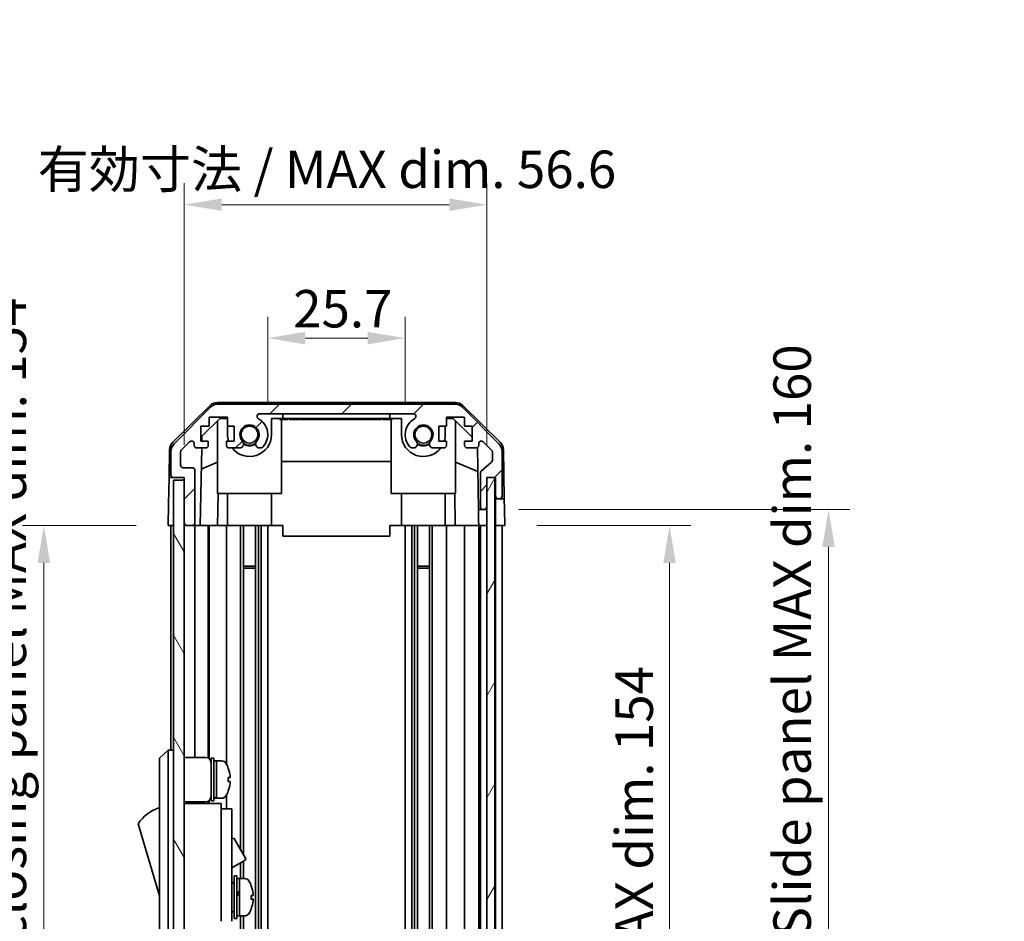
# Model space of a CAD drawing. Units: millimetres. Extents: x 0 to 5123, y -29 to 1124.
# Drawn here: x 2300 to 2484, y 522 to 690 of the extents above; entities that cross this region are included whole.
import ezdxf

# ---------------------------------------------------------------- set-up
doc = ezdxf.new("R2010")
doc.units = ezdxf.units.MM
doc.header["$LTSCALE"] = 4
doc.layers.get('Defpoints').update_dxf_attribs({"lineweight": 25})
for name, color, linetype, lineweight in [('Dimension (ISO)', 7, 'Continuous', 18), ('Dimension (ISO) @ 1', 7, 'Continuous', 18), ('Hatch (ISO)', 1, 'Continuous', 18), ('Visible (ISO)', 7, 'Continuous', 35)]:
    doc.layers.add(name, color=color, linetype=linetype, lineweight=lineweight)
doc.styles.add('Note Text (TK)', font='txt')
doc.dimstyles.new('Default - Method 1b (TK)', dxfattribs={"dimscale": 4, "dimtxt": 2.5, "dimasz": 2.5, "dimexe": 1, "dimexo": 1.5, "dimgap": 1, "dimtad": 1, "dimtoh": 1, "dimrnd": 1e-08, "dimdsep": 46, "dimtxsty": 'Note Text (TK)', "dimcen": 0.09, "dimdle": 5, "dimclrd": 100, "dimclre": 100, "dimclrt": 7, "dimadec": 1, "dimazin": 1, "dimtfac": 1, "dimtmove": 0, "dimatfit": 3, "dimfxl": 1, "dimtolj": 1, "dimlwd": -1, "dimlwe": -1, "dimarcsym": 0})

# ---------------------------------------------------------------- blocks, each defined once
blk = doc.blocks.new('*D36')
at = {"layer": 'Defpoints', "color": 0}
for p in [(2371.65, 630.86), (2345.95, 612.82), (2371.65, 612.82)]:
    blk.add_point(p, dxfattribs=at)
at = {"layer": 'Dimension (ISO)', "color": 100}
for p, q in [((2345.95, 618.82), (2345.95, 634.86)), ((2371.65, 618.82), (2371.65, 634.86)), ((2352.95, 630.86), (2364.65, 630.86))]:
    blk.add_line(p, q, dxfattribs=at)
for points in [[(2352.95, 632.03), (2352.95, 629.69), (2345.95, 630.86)], [(2364.65, 632.03), (2364.65, 629.69), (2371.65, 630.86)]]:
    blk.add_solid(points, dxfattribs=at)
at = {"layer": 'Dimension (ISO)', "color": 7, "insert": (2350.71, 636.36), "char_height": 7, "attachment_point": 4, "style": 'Note Text (TK)'}
blk.add_mtext('\\A1;25.7', dxfattribs=at)
blk = doc.blocks.new('*D37')
at = {"layer": 'Defpoints', "color": 0}
for p in [(2386.9, 655.81), (2330.35, 604.82), (2386.9, 604.82)]:
    blk.add_point(p, dxfattribs=at)
at = {"layer": 'Dimension (ISO)', "color": 100}
for p, q in [((2330.35, 610.82), (2330.35, 659.81)), ((2386.9, 610.82), (2386.9, 659.81)), ((2337.35, 655.81), (2379.9, 655.81))]:
    blk.add_line(p, q, dxfattribs=at)
for points in [[(2337.35, 656.98), (2337.35, 654.65), (2330.35, 655.81)], [(2379.9, 656.98), (2379.9, 654.65), (2386.9, 655.81)]]:
    blk.add_solid(points, dxfattribs=at)
at = {"layer": 'Dimension (ISO)', "color": 7, "insert": (2302.96, 662.43), "char_height": 7, "attachment_point": 4, "style": 'Note Text (TK)'}
blk.add_mtext('\\A1;有効寸法 / MAX dim. 56.6', dxfattribs=at)
blk = doc.blocks.new('*D48')
at = {"layer": 'Defpoints', "color": 0}
for p in [(2390.25, 595.82), (2390.16, 441.82), (2421.06, 441.82)]:
    blk.add_point(p, dxfattribs=at)
at = {"layer": 'Dimension (ISO)', "color": 100}
for p, q in [((2396.25, 595.82), (2425.06, 595.82)), ((2421.06, 588.82), (2421.06, 448.82)), ((2396.16, 441.82), (2425.06, 441.82))]:
    blk.add_line(p, q, dxfattribs=at)
for points in [[(2419.9, 588.82), (2422.23, 588.82), (2421.06, 595.82)], [(2419.9, 448.82), (2422.23, 448.82), (2421.06, 441.82)]]:
    blk.add_solid(points, dxfattribs=at)
at = {"layer": 'Dimension (ISO)', "color": 7, "insert": (2414.45, 464.08), "char_height": 7, "attachment_point": 4, "rotation": 90, "style": 'Note Text (TK)'}
blk.add_mtext('\\A1;有効寸法 / MAX dim. 154', dxfattribs=at)
blk = doc.blocks.new('*D49')
at = {"layer": 'Defpoints', "color": 0}
for p in [(2386.9, 598.82), (2386.9, 438.82), (2450.79, 438.82)]:
    blk.add_point(p, dxfattribs=at)
at = {"layer": 'Dimension (ISO)', "color": 100}
for p, q in [((2392.9, 598.82), (2454.79, 598.82)), ((2450.79, 591.82), (2450.79, 445.82)), ((2392.9, 438.82), (2454.79, 438.82))]:
    blk.add_line(p, q, dxfattribs=at)
for points in [[(2449.63, 591.82), (2451.96, 591.82), (2450.79, 598.82)], [(2449.63, 445.82), (2451.96, 445.82), (2450.79, 438.82)]]:
    blk.add_solid(points, dxfattribs=at)
at = {"layer": 'Dimension (ISO)', "color": 7, "insert": (2443.98, 405.73), "char_height": 7, "attachment_point": 4, "rotation": 90, "style": 'Note Text (TK)'}
blk.add_mtext('\\A1;ハメ込みパネル有効寸法 / Slide panel MAX dim. 160', dxfattribs=at)
blk = doc.blocks.new('*D50')
at = {"layer": 'Defpoints', "color": 0}
for p in [(2327.35, 595.82), (2304.1, 441.82), (2327.51, 441.82)]:
    blk.add_point(p, dxfattribs=at)
at = {"layer": 'Dimension (ISO)', "color": 100}
for p, q in [((2321.35, 595.82), (2300.1, 595.82)), ((2304.1, 588.82), (2304.1, 448.82)), ((2321.51, 441.82), (2300.1, 441.82))]:
    blk.add_line(p, q, dxfattribs=at)
for points in [[(2302.93, 588.82), (2305.27, 588.82), (2304.1, 595.82)], [(2302.93, 448.82), (2305.27, 448.82), (2304.1, 441.82)]]:
    blk.add_solid(points, dxfattribs=at)
at = {"layer": 'Dimension (ISO)', "color": 7, "insert": (2297.29, 396.68), "char_height": 7, "attachment_point": 4, "rotation": 90, "style": 'Note Text (TK)'}
blk.add_mtext('\\A1;開閉パネル有効寸法 / Open-closing panel MAX dim. 154', dxfattribs=at)

msp = doc.modelspace()

# ---------------------------------------------------------------- hatches: boundary and pattern name
at = {"layer": 'Hatch (ISO)'}
h = msp.add_hatch(dxfattribs=at)
h.set_pattern_fill('ANSI31', color=256, scale=76.2, style=0)
h.set_pattern_definition([(45, (1530.5, -24), (-6.73519, 6.73519), [])])
edge = h.paths.add_edge_path()
edge.add_ellipse((2380.9209, 616.5229), major_axis=(1.4142, 1.4142), ratio=1, start_angle=0, end_angle=45)
edge.add_line((2380.9209, 618.5229), (2336.6777, 618.5229))
edge.add_ellipse((2336.6777, 616.5229), major_axis=(0, 2), ratio=1, start_angle=0, end_angle=45)
edge.add_line((2335.2635, 617.9371), (2328.4351, 611.1086))
edge.add_ellipse((2329.8493, 609.6944), major_axis=(-1.4142, 1.4142), ratio=1, start_angle=0, end_angle=45)
edge.add_line((2327.8493, 609.6944), (2327.8493, 605.3229))
edge.add_ellipse((2328.3493, 605.3229), major_axis=(-0.5, 0), ratio=1, start_angle=0, end_angle=90)
edge.add_line((2328.3493, 604.8229), (2330.3493, 604.8229))
edge.add_line((2330.3493, 604.8229), (2330.3493, 604.3229))
edge.add_line((2330.3493, 604.3229), (2330.3493, 596.3229))
edge.add_ellipse((2330.8493, 596.3229), major_axis=(-0.5, 0), ratio=1, start_angle=0, end_angle=90)
edge.add_line((2330.8493, 595.8229), (2331.8493, 595.8229))
edge.add_ellipse((2331.8493, 596.3229), major_axis=(0, -0.5), ratio=1, start_angle=0, end_angle=90)
edge.add_line((2332.3493, 596.3229), (2332.3493, 606.1229))
edge.add_ellipse((2331.8493, 606.1229), major_axis=(0.5, 0), ratio=1, start_angle=0, end_angle=90)
edge.add_line((2331.8493, 606.6229), (2330.1493, 606.6229))
edge.add_ellipse((2330.1493, 607.1229), major_axis=(0, -0.5), ratio=1, start_angle=270, end_angle=360, ccw=False)
edge.add_line((2329.6493, 607.1229), (2329.6493, 609.5702))
edge.add_ellipse((2330.1493, 609.5702), major_axis=(-0.5, 0), ratio=1, start_angle=315, end_angle=360, ccw=False)
edge.add_line((2329.7957, 609.9237), (2331.3457, 611.4737))
edge.add_ellipse((2331.6993, 611.1202), major_axis=(-0.3536, 0.3536), ratio=1, start_angle=225, end_angle=360, ccw=False)
edge.add_line((2332.1993, 611.1202), (2332.1993, 610.8229))
edge.add_ellipse((2332.6993, 610.8229), major_axis=(-0.5, 0), ratio=1, start_angle=0, end_angle=90)
edge.add_line((2332.6993, 610.3229), (2334.3493, 610.3229))
edge.add_ellipse((2334.3493, 610.8229), major_axis=(0, -0.5), ratio=1, start_angle=0, end_angle=90)
edge.add_line((2334.8493, 610.8229), (2334.8493, 611.5729))
edge.add_line((2334.8493, 611.5729), (2333.4493, 611.5729))
edge.add_line((2333.4493, 611.5729), (2333.4493, 614.3729))
edge.add_line((2333.4493, 614.3729), (2335.0358, 614.3729))
edge.add_line((2335.0358, 614.3729), (2335.0358, 616.0729))
edge.add_line((2335.0358, 616.0729), (2338.4178, 616.0729))
edge.add_line((2338.4178, 616.0729), (2338.4178, 614.3729))
edge.add_line((2338.4178, 614.3729), (2339.6493, 614.3729))
edge.add_line((2339.6493, 614.3729), (2339.6493, 611.5729))
edge.add_line((2339.6493, 611.5729), (2338.2493, 611.5729))
edge.add_line((2338.2493, 611.5729), (2338.2493, 610.8229))
edge.add_ellipse((2338.7493, 610.8229), major_axis=(-0.5, 0), ratio=1, start_angle=0, end_angle=90)
edge.add_line((2338.7493, 610.3229), (2340.8766, 610.3229))
edge.add_ellipse((2340.6195, 611.0804), major_axis=(0.2571, -0.7576), ratio=1, start_angle=0, end_angle=113.335886)
edge.add_ellipse((2342.5493, 612.8229), major_axis=(-1.336, -1.2063), ratio=1, start_angle=95.840426, end_angle=360, ccw=False)
edge.add_ellipse((2344.479, 611.0804), major_axis=(-0.5938, 0.5361), ratio=1, start_angle=0, end_angle=113.335886)
edge.add_line((2344.222, 610.3229), (2344.7362, 610.3227))
edge.add_ellipse((2344.479, 611.0804), major_axis=(0.2571, -0.7577), ratio=1, start_angle=0, end_angle=29.176312)
edge.add_ellipse((2342.5493, 612.8229), major_axis=(2.5236, -2.2786), ratio=1, start_angle=0, end_angle=102.759257)
edge.add_ellipse((2344.459, 616.2231), major_axis=(-0.2447, -0.4357), ratio=1, start_angle=209.320529, end_angle=360, ccw=False)
edge.add_line((2344.459, 616.7229), (2373.1396, 616.7229))
edge.add_ellipse((2373.1396, 616.2231), major_axis=(0, 0.4997), ratio=1, start_angle=209.320529, end_angle=360, ccw=False)
edge.add_ellipse((2375.0493, 612.8229), major_axis=(-1.665, 2.9645), ratio=1, start_angle=0, end_angle=102.759257)
edge.add_ellipse((2373.1195, 611.0804), major_axis=(-0.5939, -0.5362), ratio=1, start_angle=0, end_angle=29.176312)
edge.add_line((2372.8624, 610.3227), (2373.3766, 610.3229))
edge.add_ellipse((2373.1195, 611.0804), major_axis=(0.2571, -0.7576), ratio=1, start_angle=0, end_angle=113.335886)
edge.add_ellipse((2375.0493, 612.8229), major_axis=(-1.336, -1.2063), ratio=1, start_angle=95.840426, end_angle=360, ccw=False)
edge.add_ellipse((2376.979, 611.0804), major_axis=(-0.5938, 0.5361), ratio=1, start_angle=0, end_angle=113.335886)
edge.add_line((2376.722, 610.3229), (2378.8493, 610.3229))
edge.add_ellipse((2378.8493, 610.8229), major_axis=(0, -0.5), ratio=1, start_angle=0, end_angle=90)
edge.add_line((2379.3493, 610.8229), (2379.3493, 611.5729))
edge.add_line((2379.3493, 611.5729), (2377.9493, 611.5729))
edge.add_line((2377.9493, 611.5729), (2377.9493, 614.3729))
edge.add_line((2377.9493, 614.3729), (2379.3493, 614.3729))
edge.add_line((2379.3493, 614.3729), (2379.3493, 616.0729))
edge.add_line((2379.3493, 616.0729), (2382.7493, 616.0729))
edge.add_line((2382.7493, 616.0729), (2382.7493, 614.3729))
edge.add_line((2382.7493, 614.3729), (2384.1493, 614.3729))
edge.add_line((2384.1493, 614.3729), (2384.1493, 611.5729))
edge.add_line((2384.1493, 611.5729), (2382.7493, 611.5729))
edge.add_line((2382.7493, 611.5729), (2382.7493, 610.8229))
edge.add_ellipse((2383.2493, 610.8229), major_axis=(-0.5, 0), ratio=1, start_angle=0, end_angle=90)
edge.add_line((2383.2493, 610.3229), (2384.8993, 610.3229))
edge.add_ellipse((2384.8993, 610.8229), major_axis=(0, -0.5), ratio=1, start_angle=0, end_angle=90)
edge.add_line((2385.3993, 610.8229), (2385.3993, 611.1202))
edge.add_ellipse((2385.8993, 611.1202), major_axis=(-0.5, 0), ratio=1, start_angle=225, end_angle=360, ccw=False)
edge.add_line((2386.2529, 611.4737), (2387.8029, 609.9237))
edge.add_ellipse((2387.4493, 609.5702), major_axis=(0.3536, 0.3536), ratio=1, start_angle=315, end_angle=360, ccw=False)
edge.add_line((2387.9493, 609.5702), (2387.9493, 608.0474))
edge.add_ellipse((2387.4493, 608.0474), major_axis=(0.5, 0), ratio=1, start_angle=311.633539, end_angle=360, ccw=False)
edge.add_line((2387.7815, 607.6737), (2385.8671, 605.972))
edge.add_ellipse((2386.1993, 605.5983), major_axis=(-0.3322, 0.3737), ratio=1, start_angle=0, end_angle=48.366461)
edge.add_line((2385.6993, 605.5983), (2385.6993, 599.3229))
edge.add_ellipse((2386.1993, 599.3229), major_axis=(-0.5, 0), ratio=1, start_angle=0, end_angle=90)
edge.add_line((2386.1993, 598.8229), (2386.3993, 598.8229))
edge.add_ellipse((2386.3993, 599.3229), major_axis=(0, -0.5), ratio=1, start_angle=0, end_angle=90)
edge.add_line((2386.8993, 599.3229), (2386.8993, 604.7729))
edge.add_line((2386.8993, 604.7729), (2386.8993, 604.8229))
edge.add_line((2386.8993, 604.8229), (2388.5493, 604.8229))
edge.add_line((2388.5493, 604.8229), (2388.5493, 601.3229))
edge.add_ellipse((2389.0493, 601.3229), major_axis=(-0.5, 0), ratio=1, start_angle=0, end_angle=90)
edge.add_line((2389.0493, 600.8229), (2389.2493, 600.8229))
edge.add_ellipse((2389.2493, 601.3229), major_axis=(0, -0.5), ratio=1, start_angle=0, end_angle=90)
edge.add_line((2389.7493, 601.3229), (2389.7493, 609.6944))
edge.add_ellipse((2387.7493, 609.6944), major_axis=(2, 0), ratio=1, start_angle=0, end_angle=45)
edge.add_line((2389.1635, 611.1086), (2382.3351, 617.9371))
h = msp.add_hatch(dxfattribs=at)
h.set_pattern_fill('ANSI31', color=256, scale=76.2, angle=75.000175, style=0)
h.set_pattern_definition([(120.0002, (1530.5, -24), (-8.24888, -4.762525), [])])
h.paths.add_polyline_path([(2330.3493, 604.3229), (2328.3493, 604.3229), (2328.3493, 433.3229), (2330.3493, 433.3229), (2330.3493, 441.3229), (2330.3493, 596.3229)])
h = msp.add_hatch(dxfattribs=at)
h.set_pattern_fill('ANSI31', color=256, scale=76.2, angle=14.999978, style=0)
h.set_pattern_definition([(60, (1530.5, -24), (-8.24889, 4.7625), [])])
h.paths.add_polyline_path([(2388.3993, 432.8729), (2388.3993, 604.7729), (2386.8993, 604.7729), (2386.8993, 599.3229), (2386.8993, 438.3229), (2386.8993, 432.8729)])

# ---------------------------------------------------------------- linework, layer by layer
at = {"layer": 'Visible (ISO)'}
for p, q in [((2381.0296, 618.8229), (2336.569, 618.8229)), ((2380.9209, 618.5229), (2336.6777, 618.5229)), ((2328.1947, 611.3976), (2335.1672, 618.2494)), ((2335.2635, 617.9371), (2328.4351, 611.1086)), ((2344.459, 616.7229), (2373.1396, 616.7229)), ((2348.7993, 615.8229), (2348.7993, 616.7229)), ((2368.7993, 616.7229), (2368.7993, 615.8229)), ((2389.1635, 611.1086), (2382.3351, 617.9371)), ((2382.4314, 618.2494), (2389.4039, 611.3976)), ((2333.6421, 612.5446), (2336.9781, 615.8229)), ((2335.0358, 614.3729), (2335.0358, 616.0729)), ((2335.0358, 616.0729), (2338.4178, 616.0729)), ((2336.5493, 601.8229), (2336.5493, 615.4015)), ((2336.9781, 615.8229), (2338.4178, 615.8229)), ((2338.4178, 616.0729), (2338.4178, 614.3729)), ((2346.6493, 615.8229), (2348.7993, 615.8229)), ((2346.6493, 615.8229), (2346.6493, 612.8229)), ((2348.2349, 615.8229), (2348.2349, 615.6229)), ((2348.2349, 615.6229), (2348.5273, 615.6229)), ((2348.5273, 615.8229), (2348.5273, 615.6229)), ((2348.5273, 615.6229), (2349.4629, 615.6229)), ((2348.5493, 601.8229), (2348.5493, 615.6229)), ((2368.7993, 615.8229), (2348.7993, 615.8229)), ((2349.4629, 615.8229), (2349.4629, 615.6229)), ((2349.4629, 615.6229), (2349.732, 615.6229)), ((2349.732, 615.8229), (2349.732, 615.6229)), ((2349.9776, 615.8229), (2349.9776, 615.6229)), ((2349.9776, 615.6229), (2350.2583, 615.6229)), ((2350.2583, 615.8229), (2350.2583, 615.6229)), ((2350.2583, 615.6229), (2350.5039, 615.6229)), ((2350.5039, 615.8229), (2350.5039, 615.6229)), ((2350.5039, 615.6229), (2351.2758, 615.6229)), ((2351.2758, 615.8229), (2351.2758, 615.6229)), ((2351.2758, 615.6229), (2351.5214, 615.6229)), ((2351.5214, 615.8229), (2351.5214, 615.6229)), ((2351.5214, 615.6229), (2351.8021, 615.6229)), ((2351.8021, 615.8229), (2351.8021, 615.6229)), ((2351.9776, 615.8229), (2351.9776, 615.6229)), ((2352.5624, 615.6229), (2353.229, 615.6229)), ((2353.229, 615.8229), (2353.229, 615.6229)), ((2353.229, 615.6229), (2353.498, 615.6229)), ((2353.498, 615.8229), (2353.498, 615.6229)), ((2353.498, 615.6229), (2353.7203, 615.6229)), ((2353.7203, 615.8229), (2353.7203, 615.6229)), ((2353.7203, 615.6229), (2354.001, 615.6229)), ((2354.001, 615.8229), (2354.001, 615.6229)), ((2354.001, 615.6229), (2354.2466, 615.6229)), ((2354.2466, 615.8229), (2354.2466, 615.6229)), ((2354.2466, 615.6229), (2355.0185, 615.6229)), ((2355.0185, 615.8229), (2355.0185, 615.6229)), ((2355.0185, 615.6229), (2355.2641, 615.6229)), ((2355.2641, 615.8229), (2355.2641, 615.6229)), ((2355.2641, 615.6229), (2355.5448, 615.6229)), ((2355.5448, 615.8229), (2355.5448, 615.6229)), ((2355.5448, 615.6229), (2355.6529, 615.6229)), ((2355.6529, 615.8229), (2355.6529, 615.6229)), ((2355.6529, 615.6229), (2355.7904, 615.6229)), ((2355.7904, 615.8229), (2355.7904, 615.6229)), ((2357.0887, 615.8229), (2357.0887, 615.6229)), ((2357.3956, 615.8229), (2357.3956, 615.6229)), ((2357.3956, 615.6229), (2357.7582, 615.6229)), ((2357.7582, 615.8229), (2357.7582, 615.6229)), ((2358.3284, 615.8229), (2358.3284, 615.6229)), ((2358.3284, 615.6229), (2358.6208, 615.6229)), ((2358.6208, 615.8229), (2358.6208, 615.6229)), ((2358.6208, 615.6229), (2359.5565, 615.6229)), ((2359.5565, 615.8229), (2359.5565, 615.6229)), ((2359.5565, 615.6229), (2359.8255, 615.6229)), ((2359.8255, 615.8229), (2359.8255, 615.6229)), ((2359.8255, 615.6229), (2360.0389, 615.6229)), ((2360.0389, 615.8229), (2360.0389, 615.6229)), ((2360.0389, 615.6229), (2360.1413, 615.6229)), ((2360.1413, 615.8229), (2360.1413, 615.6229)), ((2360.1413, 615.6229), (2360.6676, 615.6229)), ((2360.6676, 615.8229), (2360.6676, 615.6229)), ((2360.6676, 615.6229), (2360.8108, 615.6229)), ((2360.8108, 615.8229), (2360.8108, 615.6229)), ((2360.8108, 615.6229), (2361.0564, 615.6229)), ((2361.0564, 615.8229), (2361.0564, 615.6229)), ((2361.0564, 615.6229), (2361.3371, 615.6229)), ((2361.3371, 615.8229), (2361.3371, 615.6229)), ((2361.3371, 615.6229), (2361.5009, 615.6229)), ((2361.5009, 615.8229), (2361.5009, 615.6229)), ((2361.5009, 615.6229), (2361.8372, 615.6229)), ((2361.8372, 615.8229), (2361.8372, 615.6229)), ((2361.8372, 615.6229), (2363.1822, 615.6229)), ((2363.1822, 615.8229), (2363.1822, 615.6229)), ((2363.1822, 615.6229), (2363.5682, 615.6229)), ((2363.5682, 615.8229), (2363.5682, 615.6229)), ((2364.422, 615.6229), (2365.1238, 615.6229)), ((2365.1238, 615.8229), (2365.1238, 615.6229)), ((2365.1238, 615.6229), (2365.2493, 615.6229)), ((2365.3577, 615.6229), (2365.2493, 615.6229)), ((2365.3577, 615.8229), (2365.3577, 615.6229)), ((2365.3577, 615.6229), (2365.6384, 615.6229)), ((2365.6384, 615.8229), (2365.6384, 615.6229)), ((2365.6384, 615.6229), (2365.884, 615.6229)), ((2365.884, 615.8229), (2365.884, 615.6229)), ((2365.884, 615.6229), (2366.6559, 615.6229)), ((2366.6559, 615.8229), (2366.6559, 615.6229)), ((2366.6559, 615.6229), (2366.9015, 615.6229)), ((2366.9015, 615.8229), (2366.9015, 615.6229)), ((2366.9015, 615.6229), (2367.1822, 615.6229)), ((2367.1822, 615.8229), (2367.1822, 615.6229)), ((2367.4279, 615.8229), (2367.4279, 615.6229)), ((2367.4279, 615.6229), (2367.6969, 615.6229)), ((2367.6969, 615.8229), (2367.6969, 615.6229)), ((2367.6969, 615.6229), (2368.2349, 615.6229)), ((2368.2349, 615.8229), (2368.2349, 615.6229)), ((2368.2349, 615.6229), (2368.422, 615.6229)), ((2368.422, 615.8229), (2368.422, 615.6229)), ((2368.422, 615.6229), (2368.96, 615.6229)), ((2368.7993, 615.8229), (2370.9493, 615.8229)), ((2368.96, 615.8229), (2368.96, 615.6229)), ((2368.96, 615.6229), (2369.229, 615.6229)), ((2369.0493, 601.8229), (2369.0493, 615.6229)), ((2369.229, 615.8229), (2369.229, 615.6229)), ((2370.9493, 612.8229), (2370.9493, 615.8229)), ((2379.3493, 614.3729), (2379.3493, 616.0729)), ((2379.3493, 616.0729), (2382.7493, 616.0729)), ((2379.3493, 615.8229), (2380.6205, 615.8229)), ((2380.6205, 615.8229), (2384.1493, 612.3551)), ((2381.0493, 601.8229), (2381.0493, 615.4015)), ((2382.7493, 616.0729), (2382.7493, 614.3729)), ((2333.4493, 611.5729), (2333.4493, 614.3729)), ((2333.4493, 614.3729), (2335.0358, 614.3729)), ((2338.4178, 614.3729), (2339.6493, 614.3729)), ((2338.4493, 612.8229), (2338.4493, 614.3729)), ((2339.6493, 614.3729), (2339.6493, 611.5729)), ((2377.9493, 611.5729), (2377.9493, 614.3729)), ((2377.9493, 614.3729), (2379.3493, 614.3729)), ((2379.1493, 614.3729), (2379.1493, 612.8229)), ((2382.7493, 614.3729), (2384.1493, 614.3729)), ((2384.1493, 614.3729), (2384.1493, 611.5729)), ((2329.7957, 609.9237), (2331.3457, 611.4737)), ((2332.1993, 611.1202), (2332.1993, 610.8229)), ((2334.8493, 611.5729), (2333.4493, 611.5729)), ((2333.6251, 611.5729), (2333.6421, 612.5446)), ((2334.8493, 610.8229), (2334.8493, 611.5729)), ((2339.6493, 611.5729), (2338.2493, 611.5729)), ((2338.2493, 611.5729), (2338.2493, 610.8229)), ((2379.3493, 611.5729), (2377.9493, 611.5729)), ((2379.3493, 610.8229), (2379.3493, 611.5729)), ((2384.1493, 611.5729), (2382.7493, 611.5729)), ((2382.7493, 611.5729), (2382.7493, 610.8229)), ((2385.3993, 610.8229), (2385.3993, 611.1202)), ((2386.2529, 611.4737), (2387.8029, 609.9237)), ((2327.5969, 610.006), (2327.5064, 604.8229)), ((2327.8493, 609.6944), (2327.8493, 605.3229)), ((2329.6493, 607.1229), (2329.6493, 609.5702)), ((2332.6993, 610.3229), (2334.3493, 610.3229)), ((2333.3502, 595.8229), (2333.6033, 610.3229)), ((2338.7493, 610.3229), (2340.8766, 610.3229)), ((2344.222, 610.3229), (2344.7362, 610.3227)), ((2372.8624, 610.3227), (2373.3766, 610.3229)), ((2376.722, 610.3229), (2378.8493, 610.3229)), ((2383.2493, 610.3229), (2384.8993, 610.3229)), ((2385.1443, 610.387), (2385.3462, 598.8229)), ((2387.9493, 609.5702), (2387.9493, 608.0474)), ((2389.7493, 601.3229), (2389.7493, 609.6944)), ((2390.0017, 610.006), (2390.162, 600.8229)), ((2336.5493, 607.648), (2333.5346, 606.387)), ((2369.0493, 607.7896), (2348.5493, 607.7896)), ((2381.0493, 607.648), (2385.2226, 605.9024)), ((2387.7815, 607.6737), (2385.8671, 605.972)), ((2331.8493, 606.6229), (2330.1493, 606.6229)), ((2332.3493, 596.3229), (2332.3493, 606.1229)), ((2385.6993, 605.5983), (2385.6993, 599.3229)), ((2327.4191, 599.8229), (2327.5064, 604.8229)), ((2327.5064, 604.8229), (2328.3493, 604.8229)), ((2328.3493, 604.8229), (2330.3493, 604.8229)), ((2330.3493, 604.3229), (2328.3493, 604.3229)), ((2328.3493, 604.3229), (2328.3493, 433.3229)), ((2330.3493, 604.8229), (2330.3493, 596.3229)), ((2330.3493, 433.3229), (2330.3493, 604.3229)), ((2386.8993, 599.3229), (2386.8993, 604.8229)), ((2386.8993, 604.8229), (2388.5493, 604.8229)), ((2388.3993, 604.7729), (2386.8993, 604.7729)), ((2386.8993, 604.7729), (2386.8993, 432.8729)), ((2388.3993, 432.8729), (2388.3993, 604.7729)), ((2388.5493, 604.8229), (2388.5493, 601.3229)), ((2336.5493, 601.8229), (2348.5493, 601.8229)), ((2336.6987, 601.8229), (2336.594, 595.8229)), ((2338.4493, 601.8229), (2338.4493, 595.8229)), ((2346.6493, 601.8229), (2346.6493, 595.8229)), ((2381.0493, 601.8229), (2369.0493, 601.8229)), ((2370.9493, 601.8229), (2370.9493, 595.8229)), ((2379.1493, 601.8229), (2379.1493, 595.8229)), ((2381.0046, 595.8229), (2380.8999, 601.8229)), ((2388.5493, 601.3229), (2388.5493, 600.8229)), ((2388.5493, 600.8229), (2389.0493, 600.8229)), ((2388.5493, 598.8229), (2388.5493, 600.8229)), ((2389.0493, 600.8229), (2389.2493, 600.8229)), ((2389.2493, 600.8229), (2390.162, 600.8229)), ((2390.162, 600.8229), (2390.1969, 598.8229)), ((2327.3493, 595.8229), (2327.4191, 599.8229)), ((2385.3462, 598.8229), (2386.1993, 598.8229)), ((2385.3811, 596.8229), (2385.3462, 598.8229)), ((2386.1993, 598.8229), (2386.3993, 598.8229)), ((2386.3993, 598.8229), (2386.8993, 598.8229)), ((2388.5493, 595.8229), (2388.5493, 598.8229)), ((2390.1969, 598.8229), (2390.2493, 595.8229)), ((2385.3986, 595.8229), (2385.3811, 596.8229)), ((2328.3493, 595.8229), (2327.3493, 595.8229)), ((2327.8493, 595.8229), (2327.8493, 553.8229)), ((2330.8493, 595.8229), (2330.3493, 595.8229)), ((2330.8493, 595.8229), (2331.8493, 595.8229)), ((2333.3502, 595.8229), (2331.8493, 595.8229)), ((2332.3493, 595.8229), (2332.3493, 552.4729)), ((2334.3493, 595.8229), (2333.3502, 595.8229)), ((2334.3493, 595.8229), (2334.8493, 595.8229)), ((2334.8493, 595.8229), (2334.8493, 552.3389)), ((2336.594, 595.8229), (2334.8493, 595.8229)), ((2335.0358, 595.8229), (2335.0358, 552.1999)), ((2338.2493, 595.8229), (2336.594, 595.8229)), ((2338.2493, 595.8229), (2338.2493, 551.2039)), ((2338.2493, 595.8229), (2338.7493, 595.8229)), ((2339.2997, 595.8229), (2338.7493, 595.8229)), ((2346.6493, 595.8229), (2339.2997, 595.8229)), ((2340.8766, 595.8229), (2340.8766, 535.2852)), ((2341.4195, 595.8229), (2341.4195, 534.3448)), ((2343.679, 595.8229), (2343.679, 441.8229)), ((2344.222, 595.8229), (2344.222, 441.8229)), ((2344.7362, 595.8229), (2344.7362, 441.8229)), ((2345.9494, 595.8229), (2345.9494, 441.8229)), ((2348.7993, 595.8229), (2346.6493, 595.8229)), ((2348.7993, 593.8232), (2348.7993, 595.8229)), ((2368.7993, 595.8229), (2368.7993, 593.8232)), ((2370.9493, 595.8229), (2368.7993, 595.8229)), ((2378.2989, 595.8229), (2370.9493, 595.8229)), ((2371.6492, 595.8229), (2371.6492, 441.8229)), ((2372.8624, 595.8229), (2372.8624, 441.8229)), ((2373.3766, 595.8229), (2373.3766, 441.8229)), ((2373.9195, 595.8229), (2373.9195, 441.8229)), ((2376.179, 595.8229), (2376.179, 441.8229)), ((2376.722, 595.8229), (2376.722, 441.8229)), ((2378.8493, 595.8229), (2378.2989, 595.8229)), ((2378.8493, 595.8229), (2379.3493, 595.8229)), ((2379.3493, 595.8229), (2379.3493, 441.8229)), ((2381.0046, 595.8229), (2379.3493, 595.8229)), ((2382.7493, 595.8229), (2381.0046, 595.8229)), ((2382.7493, 595.8229), (2382.7493, 441.8229)), ((2382.7493, 595.8229), (2383.2493, 595.8229)), ((2384.8993, 595.8229), (2383.2493, 595.8229)), ((2384.8993, 595.8229), (2385.3986, 595.8229)), ((2386.8993, 595.8229), (2385.3986, 595.8229)), ((2385.3993, 595.8229), (2385.3993, 441.8229)), ((2385.6993, 595.8229), (2385.6993, 441.8229)), ((2386.3993, 595.8229), (2386.1993, 595.8229)), ((2388.5493, 595.8229), (2388.3993, 595.8229)), ((2388.5493, 595.8229), (2388.3993, 595.8229)), ((2388.5493, 595.8229), (2388.5493, 441.8229)), ((2390.2493, 595.8229), (2388.5493, 595.8229)), ((2389.2493, 595.8229), (2389.0493, 595.8229)), ((2389.7493, 595.8229), (2389.7493, 441.8229)), ((2368.7993, 593.8232), (2348.7993, 593.8232)), ((2341.4195, 588.2524), (2343.679, 588.2524)), ((2343.679, 587.8229), (2341.4195, 587.8229)), ((2373.9195, 588.2524), (2376.179, 588.2524)), ((2376.179, 587.8229), (2373.9195, 587.8229)), ((2327.3493, 553.8229), (2325.7493, 552.3229)), ((2325.7493, 551.3229), (2325.7493, 552.3229)), ((2327.3493, 553.8229), (2327.3493, 551.3229)), ((2328.3493, 553.8229), (2327.3493, 553.8229)), ((2330.3493, 552.4729), (2334.3493, 552.4729)), ((2335.3493, 544.3229), (2335.3493, 552.3229)), ((2335.3493, 552.3229), (2335.8493, 552.3229)), ((2335.8493, 544.3229), (2335.8493, 552.3229)), ((2325.7493, 551.3229), (2325.7493, 486.3229)), ((2327.3493, 486.3229), (2327.3493, 551.3229)), ((2335.8493, 551.8229), (2336.3493, 551.8229)), ((2336.3493, 545.0125), (2336.3493, 551.8229)), ((2336.3493, 551.8229), (2336.3493, 544.8229)), ((2337.3198, 551.8229), (2336.3493, 551.8229)), ((2338.5877, 550.4229), (2338.5767, 550.4229)), ((2338.9041, 548.6829), (2338.5767, 548.6829)), ((2338.5767, 547.9629), (2338.9041, 547.9629)), ((2335.8493, 544.8229), (2336.3493, 544.8229)), ((2336.3493, 544.8229), (2336.3493, 544.8843)), ((2337.3198, 544.8229), (2336.3493, 544.8229)), ((2338.2493, 545.4418), (2338.2493, 542.8229)), ((2338.5767, 546.2229), (2338.5877, 546.2229)), ((2330.3493, 544.1729), (2334.3493, 544.1729)), ((2337.2493, 543.8229), (2330.3493, 543.8229)), ((2332.3493, 544.1729), (2332.3493, 543.8229)), ((2334.8493, 544.3068), (2334.8493, 543.8229)), ((2335.0358, 544.4458), (2335.0358, 543.8229)), ((2335.3493, 544.3229), (2335.8493, 544.3229)), ((2337.2493, 543.8229), (2337.2493, 543.5229)), ((2337.2493, 543.5229), (2337.2493, 540.497)), ((2337.2493, 542.8229), (2339.2493, 542.8229)), ((2339.2493, 530.8229), (2339.2493, 542.8229)), ((2321.7493, 540.0729), (2325.7493, 526.5729)), ((2337.2493, 540.497), (2337.2493, 530.8229)), ((2339.2493, 537.2466), (2339.3606, 537.3109)), ((2339.7704, 537.2011), (2341.8204, 533.6504)), ((2339.2493, 531.8195), (2341.7106, 533.2406)), ((2340.8766, 532.7591), (2340.8766, 529.8229)), ((2341.4195, 533.0725), (2341.4195, 529.8229)), ((2337.2493, 521.8229), (2337.2493, 530.8229)), ((2339.2493, 530.8229), (2339.2493, 521.8229)), ((2339.6493, 522.3229), (2339.6493, 530.3229)), ((2339.6493, 530.3229), (2340.1493, 530.3229)), ((2340.1493, 522.3229), (2340.1493, 530.3229)), ((2339.2493, 529.0729), (2339.3493, 529.0729)), ((2340.1493, 529.8229), (2340.6493, 529.8229)), ((2340.6493, 529.8229), (2340.6493, 522.8229)), ((2341.6198, 529.8229), (2340.6493, 529.8229)), ((2340.6493, 527.4218), (2340.6493, 529.8229)), ((2340.6493, 522.8229), (2340.6493, 526.9371)), ((2342.8777, 525.9554), (2343.2045, 525.9554)), ((2339.2493, 523.5729), (2339.3493, 523.5729)), ((2340.1493, 522.8229), (2340.6493, 522.8229)), ((2341.6198, 522.8229), (2340.6493, 522.8229)), ((2340.8766, 522.8229), (2340.8766, 441.8229)), ((2341.4195, 522.8229), (2341.4195, 441.8229)), ((2339.6493, 522.3229), (2340.1493, 522.3229))]:
    msp.add_line(p, q, dxfattribs=at)
for centre in [(2342.5493, 612.8229), (2375.0493, 612.8229)]:
    msp.add_circle(centre, 1.5706, dxfattribs=at)
for centre, radius, start, end in [((2336.569, 616.8229), 2, 90, 134.5), ((2336.6777, 616.5229), 2, 90, 135), ((2380.9209, 616.5229), 2, 45, 90), ((2381.0296, 616.8229), 2, 45.5, 90), ((2344.459, 616.2231), 0.4997, 90, 240.679471), ((2373.1396, 616.2231), 0.4997, 299.320529, 90), ((2342.5493, 612.8229), 3.4001, 317.920213, 60.679471), ((2375.0493, 612.8229), 3.4001, 119.320529, 222.079787), ((2342.5493, 612.8229), 1.8, 317.920213, 222.079787), ((2375.0493, 612.8229), 1.8, 317.920213, 222.079787), ((2329.5966, 609.9711), 2, 134.5, 179), ((2329.8493, 609.6944), 2, 135, 180), ((2331.6993, 611.1202), 0.5, 0, 135), ((2342.5493, 612.8229), 4.1, 180, 197.750827), ((2342.5493, 612.8229), 4.1, 217.571869, 0), ((2340.6195, 611.0804), 0.8, 288.743901, 42.079787), ((2342.5493, 612.8229), 2, 235.405155, 304.594845), ((2344.479, 611.0804), 0.8, 137.920213, 251.256099), ((2375.0493, 612.8229), 4.1, 180, 322.428131), ((2373.1195, 611.0804), 0.8, 288.743901, 42.079787), ((2375.0493, 612.8229), 2, 235.405155, 304.594845), ((2376.979, 611.0804), 0.8, 137.920213, 251.256099), ((2375.0493, 612.8229), 4.1, 342.249173, 0), ((2385.8993, 611.1202), 0.5, 45, 180), ((2387.7493, 609.6944), 2, 0, 45), ((2388.002, 609.9711), 2, 1, 45.5), ((2330.1493, 609.5702), 0.5, 135, 180), ((2332.6993, 610.8229), 0.5, 180, 270), ((2334.3493, 610.8229), 0.5, 270, 0), ((2338.7493, 610.8229), 0.5, 180, 270), ((2342.5493, 612.8229), 2.1, 237.438672, 302.561328), ((2344.479, 611.0804), 0.8001, 288.743901, 317.920213), ((2373.1195, 611.0804), 0.8001, 222.079787, 251.256099), ((2375.0493, 612.8229), 2.1, 237.438672, 302.561328), ((2378.8493, 610.8229), 0.5, 270, 0), ((2383.2493, 610.8229), 0.5, 180, 270), ((2384.8993, 610.8229), 0.5, 270, 0), ((2387.4493, 609.5702), 0.5, 0, 45), ((2387.4493, 608.0474), 0.5, 311.633539, 0), ((2330.1493, 607.1229), 0.5, 180, 270), ((2331.8493, 606.1229), 0.5, 0, 90), ((2386.1993, 605.5983), 0.5, 131.633539, 180), ((2328.3493, 605.3229), 0.5, 180, 270), ((2389.0493, 601.3229), 0.5, 180, 270), ((2389.2493, 601.3229), 0.5, 270, 0), ((2386.1993, 599.3229), 0.5, 180, 270), ((2386.3993, 599.3229), 0.5, 270, 0), ((2330.8493, 596.3229), 0.5, 180, 270), ((2331.8493, 596.3229), 0.5, 270, 0), ((2334.3493, 551.4729), 1, 0, 90), ((2337.3198, 550.8229), 1, 28.267871, 90), ((2332.6705, 548.3229), 6.2788, 19.539701, 28.267871), ((2332.6705, 548.3229), 6.2684, 6.043828, 19.573211), ((2332.6705, 548.3229), 5.9172, 356.511985, 3.488015), ((2332.6705, 548.3229), 6.2684, 340.426789, 353.956172), ((2334.3493, 545.1729), 1, 270, 0), ((2337.3198, 545.8229), 1, 270, 331.732129), ((2332.6705, 548.3229), 6.2788, 331.732129, 340.460299), ((2327.9919, 535.916), 7.5, 107.398677, 146.341118), ((2339.5106, 537.0511), 0.3, 30, 120), ((2341.5606, 533.5004), 0.3, 300, 30), ((2339.3493, 528.7729), 0.3, 0, 90), ((2341.6198, 528.8229), 1, 28.267871, 90), ((2336.9705, 526.3229), 6.2788, 19.541003, 28.267871), ((2339.3493, 523.8729), 0.3, 270, 0), ((2341.6198, 523.8229), 1, 270, 331.732129), ((2336.9705, 526.3229), 6.2788, 331.732129, 340.458997)]:
    msp.add_arc(centre, radius, start, end, dxfattribs=at)
for centre, major_axis, ratio, start_param, end_param in [((2335.9163, 548.3229), (-6.0227, -1.2768), 0.54108903, 1.44553428, 1.45658451), ((2336.7823, 548.3229), (-6.0227, -1.2768), 0.54108746, 1.30206382, 1.38509573), ((2335.9164, 558.4494), (5.6712, 12.7743), 0.83709415, 3.62921094, 3.6649928), ((2336.9705, 528.4227), (5.9172, 0), 0.01131441, 6.22230796, 6.28720104), ((2336.9705, 526.3188), (6.2684, 0), 0.99993599, 0.10548471, 0.34161698), ((2336.9705, 526.3269), (6.2684, 0), 0.99993599, 0.10548471, 0.34032878), ((2340.2163, 526.3229), (-6.0509, -3.4391), 0.10747282, 4.65138216, 4.66243239), ((2340.2163, 526.3229), (-3.2848, -1.8669), 0.1074725, 4.5194207, 4.67173906), ((2341.0823, 526.3229), (-6.0509, -3.4391), 0.1074725, 4.72287176, 4.80590367), ((2340.2164, 523.7524), (12.0083, 7.1516), 0.21249067, 1.40914645, 1.44492831), ((2336.9705, 526.6828), (6.2684, 0), 0.01131441, 5.94156833, 6.1777006), ((2336.9705, 526.2991), (5.9172, 0), 0.99993599, 6.22230796, 6.34406266), ((2336.9705, 526.3466), (5.9172, 0), 0.99993599, 6.27916957, 6.33603276), ((2336.9705, 525.9629), (6.2684, 0), 0.01131441, 5.94156833, 6.1777006), ((2336.9705, 526.3188), (6.2684, 0), 0.99993599, 5.94156833, 6.1777006), ((2336.9705, 525.9629), (6.2684, 0), 0.01131441, 0.10548471, 0.34032878), ((2336.9705, 524.223), (5.9172, 0), 0.01131441, 6.22230796, 6.33603276)]:
    msp.add_ellipse(centre, major_axis=major_axis, ratio=ratio, start_param=start_param, end_param=end_param, dxfattribs=at)
for points in [[(2351.9776, 615.6229), (2352.0384, 615.6229), (2352.1296, 615.6229)], [(2352.1296, 615.6229), (2352.2817, 615.6229), (2352.5624, 615.6229)], [(2355.7904, 615.6229), (2355.8559, 615.6229), (2355.9542, 615.6229)], [(2355.9542, 615.6229), (2356.1062, 615.6229), (2356.422, 615.6229)], [(2356.422, 615.6229), (2356.7378, 615.6229), (2356.8898, 615.6229)], [(2356.8898, 615.6229), (2357.0091, 615.6229), (2357.0887, 615.6229)], [(2357.0887, 615.6229), (2357.1753, 615.6229), (2357.2435, 615.6229)], [(2357.2435, 615.6229), (2357.3348, 615.6229), (2357.3956, 615.6229)], [(2357.7582, 615.6229), (2357.8283, 615.6229), (2357.9336, 615.6229)], [(2357.9336, 615.6229), (2358.0673, 615.6229), (2358.3284, 615.6229)], [(2363.5682, 615.6229), (2363.6758, 615.6229), (2363.8372, 615.6229)], [(2363.8372, 615.6229), (2364.0594, 615.6229), (2364.422, 615.6229)]]:
    msp.add_open_spline(points, degree=2, dxfattribs=at)
for points, knots in [([(2338.9041, 548.6829), (2338.9081, 548.6829), (2338.9116, 548.6903), (2338.9161, 548.7209), (2338.9173, 548.744), (2338.9173, 548.7974), (2338.9161, 548.8312), (2338.9116, 548.9052), (2338.9081, 548.9453), (2338.9041, 548.9829)], [0, 0, 0, 0, 0.0113270202, 0.0113270202, 0.0226540405, 0.0226540405, 0.0339810607, 0.0339810607, 0.045308081, 0.045308081, 0.045308081, 0.045308081]), ([(2338.9041, 547.6629), (2338.9081, 547.7004), (2338.9116, 547.7405), (2338.9161, 547.8145), (2338.9173, 547.8483), (2338.9173, 547.9017), (2338.9161, 547.9248), (2338.9116, 547.9554), (2338.9081, 547.9629), (2338.9041, 547.9629)], [0.0456053829, 0.0456053829, 0.0456053829, 0.0456053829, 0.0569324032, 0.0569324032, 0.0682594234, 0.0682594234, 0.0795864437, 0.0795864437, 0.0909134639, 0.0909134639, 0.0909134639, 0.0909134639]), ([(2343.2041, 526.9869), (2343.2081, 526.9493), (2343.2116, 526.9093), (2343.2161, 526.8357), (2343.2173, 526.8022), (2343.2173, 526.7741), (2343.2173, 526.7724), (2343.2173, 526.7708)], [0, 0, 0, 0, 0.0113270202, 0.0113270202, 0.0226540405, 0.0226540405, 0.0233679938, 0.0233679938, 0.0233679938, 0.0233679938]), ([(2343.2041, 526.6754), (2343.2081, 526.6758), (2343.2116, 526.6837), (2343.2161, 526.7151), (2343.2173, 526.7386), (2343.2173, 526.7926), (2343.2161, 526.8267), (2343.2116, 526.901), (2343.2081, 526.9412), (2343.2041, 526.9787)], [0.0456053829, 0.0456053829, 0.0456053829, 0.0456053829, 0.0569324032, 0.0569324032, 0.0682594234, 0.0682594234, 0.0795864437, 0.0795864437, 0.0909134639, 0.0909134639, 0.0909134639, 0.0909134639]), ([(2343.2041, 525.9703), (2343.2081, 525.9699), (2343.2116, 525.962), (2343.2161, 525.9306), (2343.2173, 525.9071), (2343.2173, 525.8784), (2343.2173, 525.8767), (2343.2173, 525.8749)], [0.1365213659, 0.1365213659, 0.1365213659, 0.1365213659, 0.1478483861, 0.1478483861, 0.1591754064, 0.1591754064, 0.1598893597, 0.1598893597, 0.1598893597, 0.1598893597]), ([(2343.2041, 525.6588), (2343.2081, 525.6964), (2343.2116, 525.7364), (2343.2161, 525.81), (2343.2173, 525.8436), (2343.2173, 525.8963), (2343.2161, 525.9191), (2343.2116, 525.9488), (2343.2081, 525.9558), (2343.2041, 525.9554)], [0.0909159829, 0.0909159829, 0.0909159829, 0.0909159829, 0.1022430032, 0.1022430032, 0.1135700234, 0.1135700234, 0.1248970437, 0.1248970437, 0.1362240639, 0.1362240639, 0.1362240639, 0.1362240639])]:
    msp.add_open_spline(points, degree=3, knots=knots, dxfattribs=at)

# ---------------------------------------------------------------- dimensions: what is measured, and where the dimension line sits
at = {"layer": 'Dimension (ISO) @ 1', "color": 100}
for base, p1, p2, angle, text, override, picture, middle in [((2386.8992974369, 655.8149995541), (2330.3492974369, 604.8228557682), (2386.8992974369, 604.8228557682), 180, '有効寸法 / MAX dim. <>', {"dimscale": 1, "dimtxt": 7, "dimasz": 7, "dimexe": 4, "dimexo": 6, "dimgap": 2, "dimtoh": 0, "dimdec": 1, "dimcen": 0.36, "dimtp": 0, "dimtm": 0, "dimtdec": 2, "dimtix": 0, "dimtofl": 0, "dimtmove": 0, "dimatfit": 1}, '*D37', (2358.6242974369, 655.8149995541)), ((2304.0994, 441.8229), (2327.3493, 595.8229), (2327.5064, 441.8229), 90, '開閉パネル有効寸法 / Open-closing panel MAX dim. <>', {"dimscale": 1, "dimtxt": 7, "dimasz": 7, "dimexe": 4, "dimexo": 6, "dimgap": 2, "dimtoh": 0, "dimdec": 2, "dimcen": 0.36, "dimtp": 0, "dimtm": 0, "dimtdec": 2, "dimtix": 0, "dimtofl": 0, "dimtmove": 0, "dimatfit": 1}, '*D50', (2304.0994, 518.8229)), ((2450.7921, 438.8229), (2386.8993, 598.8229), (2386.8993, 438.8229), 270, 'ハメ込みパネル有効寸法 / Slide panel MAX dim. <>', {"dimscale": 1, "dimtxt": 7, "dimasz": 7, "dimexe": 4, "dimexo": 6, "dimgap": 2, "dimtoh": 0, "dimdec": 2, "dimcen": 0.36, "dimtp": 0, "dimtm": 0, "dimtdec": 2, "dimtix": 0, "dimtofl": 0, "dimtmove": 0, "dimatfit": 1}, '*D49', (2450.7921, 518.8229)), ((2421.0636, 441.8229), (2390.2493, 595.8229), (2390.162, 441.8229), 90, '有効寸法 / MAX dim. <>', {"dimscale": 1, "dimtxt": 7, "dimasz": 7, "dimexe": 4, "dimexo": 6, "dimgap": 2, "dimtoh": 0, "dimdec": 2, "dimcen": 0.36, "dimtp": 0, "dimtm": 0, "dimtdec": 2, "dimtix": 0, "dimtofl": 0, "dimtmove": 0, "dimatfit": 1}, '*D48', (2421.0636, 518.8229))]:
    dim = msp.add_linear_dim(base=base, p1=p1, p2=p2, angle=angle, text=text, dimstyle='Default - Method 1b (TK)', override=override, dxfattribs=at)
    dim.commit()
    dim.dimension.update_dxf_attribs({"geometry": picture, "text_midpoint": middle, "dimtype": 128})
dim = msp.add_linear_dim(base=(2371.6492, 630.8592), p1=(2345.9494, 612.8229), p2=(2371.6492, 612.8229), angle=180, dimstyle='Default - Method 1b (TK)', override={"dimscale": 1, "dimtxt": 7, "dimasz": 7, "dimexe": 4, "dimexo": 6, "dimgap": 2, "dimtoh": 0, "dimdec": 2, "dimcen": 0.36, "dimtp": 0, "dimtm": 0, "dimtdec": 2, "dimtix": 0, "dimtofl": 0, "dimtmove": 0, "dimatfit": 1}, dxfattribs=at)
dim.commit()
dim.dimension.update_dxf_attribs({"geometry": '*D36', "text_midpoint": (2358.7993, 630.8592), "dimtype": 128})

doc.saveas('drawing.dxf')
